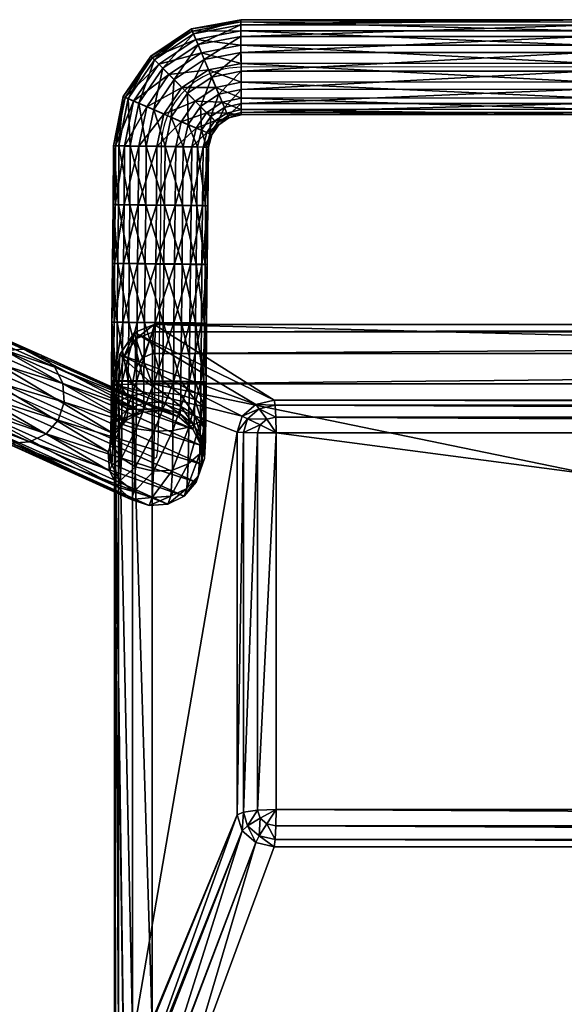
# Model space of a CAD drawing. Units: millimetres. Extents: x -518.8 to -464.5, y -10.7 to 41.4.
# Drawn here: x -513 to -506.1, y 29 to 41.4 of the extents above; entities that cross this region are included whole.
import ezdxf

# ---------------------------------------------------------------- set-up
doc = ezdxf.new("R2010")
doc.units = ezdxf.units.MM
doc.layers.get('0').update_dxf_attribs({"color": 121})

msp = doc.modelspace()

# ---------------------------------------------------------------- linework, layer by layer
at = {"color": 134}
msp.add_polyline3d([(-491.655, 40.825, 93.34), (-510.168, 40.821, 93.341), (-510.22, 40.819, 93.341), (-510.271, 40.815, 93.341), (-510.321, 40.809, 93.341), (-510.37, 40.8, 93.341), (-510.419, 40.789, 93.341), (-510.466, 40.776, 93.341), (-510.513, 40.76, 93.341), (-510.559, 40.742, 93.34), (-510.603, 40.722, 93.34), (-510.646, 40.7, 93.34), (-510.689, 40.676, 93.34), (-510.729, 40.65, 93.34), (-510.769, 40.622, 93.34), (-510.807, 40.592, 93.34), (-510.844, 40.561, 93.34), (-510.879, 40.528, 93.34), (-510.912, 40.493, 93.34), (-510.944, 40.457, 93.34), (-510.974, 40.419, 93.339), (-511.002, 40.38, 93.339), (-511.028, 40.339, 93.339), (-511.053, 40.298, 93.339), (-511.075, 40.254, 93.339), (-511.096, 40.21, 93.339), (-511.114, 40.165, 93.339), (-511.13, 40.118, 93.339), (-511.144, 40.071, 93.338), (-511.156, 40.022, 93.338), (-511.165, 39.973, 93.338), (-511.172, 39.923, 93.338), (-511.176, 39.872, 93.338), (-511.178, 39.82, 93.338), (-511.207, 36.853, 93.328), (-511.208, 36.802, 93.326), (-511.208, 36.752, 93.322), (-511.209, 36.702, 93.316), (-511.209, 36.653, 93.307), (-511.21, 36.605, 93.295), (-511.21, 36.558, 93.281), (-511.21, 36.513, 93.265), (-511.211, 36.468, 93.247), (-511.211, 36.424, 93.226), (-511.212, 36.382, 93.204), (-511.212, 36.34, 93.179), (-511.213, 36.301, 93.153), (-511.213, 36.262, 93.125), (-511.214, 36.225, 93.095), (-511.215, 36.19, 93.063), (-511.216, 36.156, 93.029), (-511.217, 36.124, 92.994), (-511.218, 36.093, 92.958), (-511.219, 36.064, 92.92), (-511.22, 36.037, 92.88), (-511.222, 36.013, 92.84), (-511.224, 35.99, 92.798), (-511.225, 35.969, 92.755), (-511.227, 35.95, 92.711), (-511.229, 35.933, 92.665), (-511.232, 35.919, 92.619), (-511.234, 35.907, 92.572), (-511.237, 35.897, 92.524), (-511.24, 35.89, 92.476), (-511.243, 35.885, 92.426), (-511.247, 35.883, 92.376), (-511.25, 35.883, 92.326), (-518.17, 38.965, 1.637)], dxfattribs=at)

# ---------------------------------------------------------------- meshes
at = {"color": 73}
mesh = msp.add_polyface(dxfattribs=at)
corners = [(-510.669, 41.003, 93.872), (-510.579, 40.789, 93.938), (-510.168, 40.87, 93.939), (-510.74, 41.172, 93.728), (-510.169, 41.1, 93.872), (-510.17, 41.281, 93.728), (-510.17, 41.394, 93.528), (-510.784, 41.278, 93.527), (-510.17, 41.421, 93.291), (-510.795, 41.304, 93.291), (-510.768, 41.242, 93.062), (-510.711, 41.106, 92.883), (-510.17, 41.355, 93.062), (-510.632, 40.918, 92.77), (-510.17, 41.21, 92.883), (-510.538, 40.696, 92.743), (-510.169, 41.008, 92.771), (-510.448, 40.481, 92.809), (-510.168, 40.771, 92.743), (-510.377, 40.312, 92.953), (-510.167, 40.541, 92.809), (-510.406, 40.378, 93.798), (-510.349, 40.242, 93.619), (-510.166, 40.286, 93.619), (-510.486, 40.566, 93.911), (-510.167, 40.431, 93.799), (-510.167, 40.633, 93.911), (-510.678, 40.327, 92.808), (-510.55, 40.197, 92.953), (-510.333, 40.206, 93.154), (-510.47, 40.115, 93.153), (-510.322, 40.18, 93.39), (-510.45, 40.095, 93.39), (-510.498, 40.143, 93.619), (-510.602, 40.247, 93.798), (-510.746, 40.392, 93.91), (-510.915, 40.563, 93.938), (-510.562, 39.98, 93.153), (-510.666, 40.026, 92.952), (-510.536, 39.968, 93.39), (-510.599, 39.995, 93.618), (-510.734, 40.052, 93.797), (-510.605, 39.813, 93.152), (-510.577, 39.812, 93.389), (-510.645, 39.812, 93.618), (-510.588, 39.072, 93.387), (-510.615, 39.073, 93.15), (-510.655, 39.072, 93.615), (-510.595, 38.331, 93.384), (-510.622, 38.332, 93.148), (-510.662, 38.331, 93.613), (-510.602, 37.589, 93.382), (-510.629, 37.59, 93.145), (-510.61, 36.847, 93.38), (-510.637, 36.849, 93.142), (-510.613, 36.441, 93.295), (-510.639, 36.538, 93.074)]
mesh.append_faces([[corners[k] for k in face] for face in [(0, 1, 2, 0), (3, 0, 4, 3), (5, 6, 7, 5), (7, 3, 5, 7), (6, 8, 9, 6), (10, 9, 8, 10), (11, 10, 12, 11), (13, 11, 14, 13), (15, 13, 16, 15), (17, 15, 18, 17), (19, 17, 20, 19), (21, 22, 23, 21), (24, 21, 25, 24), (1, 24, 26, 1), (15, 17, 27, 15), (17, 19, 28, 17), (28, 27, 17, 28), (19, 29, 30, 19), (30, 28, 19, 30), (29, 31, 32, 29), (32, 30, 29, 32), (31, 22, 33, 31), (33, 32, 31, 33), (22, 21, 34, 22), (34, 33, 22, 34), (21, 24, 35, 21), (35, 34, 21, 35), (24, 1, 36, 24), (28, 30, 37, 28), (37, 38, 28, 37), (30, 32, 39, 30), (39, 37, 30, 39), (32, 33, 40, 32), (40, 39, 32, 40), (33, 34, 41, 33), (38, 37, 42, 38), (37, 39, 43, 37), (43, 42, 37, 43), (39, 40, 44, 39), (44, 43, 39, 44), (42, 43, 45, 42), (45, 46, 42, 45), (43, 44, 47, 43), (47, 45, 43, 47), (46, 45, 48, 46), (48, 49, 46, 48), (45, 47, 50, 45), (49, 48, 51, 49), (51, 52, 49, 51), (52, 51, 53, 52), (53, 54, 52, 53), (54, 53, 55, 54), (55, 56, 54, 55)]], dxfattribs={"vtx2": -1, "vtx3": -1, "color": 73})
mesh = msp.add_polyface(dxfattribs=at)
corners = [(-505.809, 41.392, 93.528), (-505.809, 41.279, 93.728), (-501.219, 41.28, 93.728), (-505.809, 41.42, 93.291), (-501.219, 41.393, 93.527), (-505.809, 41.353, 93.062), (-501.219, 41.421, 93.291), (-505.809, 41.209, 92.883), (-501.219, 41.354, 93.062), (-505.809, 40.871, 93.939), (-505.809, 41.1, 93.872), (-510.169, 41.1, 93.872), (-510.168, 40.87, 93.939), (-510.17, 41.281, 93.728), (-510.17, 41.394, 93.528), (-510.17, 41.421, 93.291), (-510.17, 41.355, 93.062), (-510.17, 41.21, 92.883), (-505.809, 41.008, 92.77), (-510.169, 41.008, 92.771), (-505.809, 40.772, 92.743), (-510.168, 40.771, 92.743), (-505.809, 40.543, 92.809), (-510.167, 40.541, 92.809), (-505.809, 40.364, 92.953), (-510.166, 40.361, 92.953), (-505.809, 40.251, 93.154), (-510.166, 40.248, 93.154), (-505.809, 40.224, 93.39), (-510.166, 40.22, 93.39), (-505.809, 40.29, 93.619), (-510.166, 40.286, 93.619), (-505.809, 40.434, 93.798), (-510.167, 40.431, 93.799), (-505.809, 40.635, 93.911), (-510.167, 40.633, 93.911), (-510.669, 41.003, 93.872), (-510.74, 41.172, 93.728), (-510.768, 41.242, 93.062), (-510.711, 41.106, 92.883), (-510.632, 40.918, 92.77), (-510.538, 40.696, 92.743), (-510.448, 40.481, 92.809), (-510.377, 40.312, 92.953), (-510.333, 40.206, 93.154), (-510.322, 40.18, 93.39), (-510.349, 40.242, 93.619), (-510.406, 40.378, 93.798), (-510.486, 40.566, 93.911), (-510.579, 40.789, 93.938)]
mesh.append_faces([[corners[k] for k in face] for face in [(0, 1, 2, 0), (3, 0, 4, 3), (5, 3, 6, 5), (7, 5, 8, 7), (9, 10, 11, 9), (11, 12, 9, 11), (10, 1, 13, 10), (13, 11, 10, 13), (1, 0, 14, 1), (14, 13, 1, 14), (0, 3, 15, 0), (15, 14, 0, 15), (3, 5, 16, 3), (16, 15, 3, 16), (5, 7, 17, 5), (17, 16, 5, 17), (7, 18, 19, 7), (19, 17, 7, 19), (18, 20, 21, 18), (21, 19, 18, 21), (20, 22, 23, 20), (23, 21, 20, 23), (22, 24, 25, 22), (25, 23, 22, 25), (24, 26, 27, 24), (27, 25, 24, 27), (26, 28, 29, 26), (29, 27, 26, 29), (28, 30, 31, 28), (31, 29, 28, 31), (30, 32, 33, 30), (33, 31, 30, 33), (32, 34, 35, 32), (35, 33, 32, 35), (34, 9, 12, 34), (12, 35, 34, 12), (12, 11, 36, 12), (11, 13, 37, 11), (15, 16, 38, 15), (16, 17, 39, 16), (17, 19, 40, 17), (19, 21, 41, 19), (21, 23, 42, 21), (23, 25, 43, 23), (25, 27, 44, 25), (44, 43, 25, 44), (27, 29, 45, 27), (45, 44, 27, 45), (29, 31, 46, 29), (46, 45, 29, 46), (31, 33, 47, 31), (33, 35, 48, 33), (35, 12, 49, 35)]], dxfattribs={"vtx2": -1, "vtx3": -1, "color": 73})
mesh = msp.add_polyface(dxfattribs=at)
corners = [(-510.795, 41.304, 93.291), (-510.784, 41.278, 93.527), (-510.17, 41.394, 93.528), (-510.579, 40.789, 93.938), (-510.669, 41.003, 93.872), (-511.079, 40.729, 93.871), (-510.915, 40.563, 93.938), (-510.74, 41.172, 93.728), (-511.207, 40.859, 93.727), (-511.288, 40.94, 93.526), (-511.307, 40.961, 93.29), (-510.768, 41.242, 93.062), (-511.259, 40.913, 93.061), (-510.711, 41.106, 92.883), (-511.155, 40.809, 92.882), (-510.632, 40.918, 92.77), (-511.011, 40.664, 92.769), (-510.538, 40.696, 92.743), (-510.842, 40.493, 92.742), (-510.678, 40.327, 92.808), (-510.746, 40.392, 93.91), (-510.486, 40.566, 93.911), (-511.358, 40.322, 93.87), (-511.144, 40.229, 93.937), (-511.525, 40.394, 93.726), (-511.63, 40.44, 93.525), (-511.655, 40.452, 93.288), (-511.592, 40.426, 93.059), (-511.457, 40.368, 92.88), (-511.269, 40.287, 92.768), (-511.048, 40.191, 92.741), (-510.834, 40.099, 92.808), (-510.55, 40.197, 92.953), (-510.666, 40.026, 92.952), (-510.734, 40.052, 93.797), (-510.599, 39.995, 93.618), (-510.498, 40.143, 93.619), (-510.602, 40.247, 93.798), (-510.923, 40.133, 93.909), (-511.459, 39.822, 93.868), (-511.23, 39.819, 93.935), (-511.364, 39.825, 92.767), (-511.566, 39.827, 92.879), (-511.126, 39.822, 92.74), (-510.897, 39.818, 92.807), (-510.717, 39.815, 92.951), (-510.79, 39.814, 93.797), (-510.992, 39.816, 93.908)]
mesh.append_faces([[corners[k] for k in face] for face in [(0, 1, 2, 0), (3, 4, 5, 3), (5, 6, 3, 5), (4, 7, 8, 4), (8, 5, 4, 8), (7, 1, 9, 7), (9, 8, 7, 9), (1, 0, 10, 1), (10, 9, 1, 10), (0, 11, 12, 0), (12, 10, 0, 12), (11, 13, 14, 11), (14, 12, 11, 14), (13, 15, 16, 13), (16, 14, 13, 16), (15, 17, 18, 15), (18, 16, 15, 18), (19, 18, 17, 19), (6, 20, 21, 6), (6, 5, 22, 6), (22, 23, 6, 22), (5, 8, 24, 5), (24, 22, 5, 24), (8, 9, 25, 8), (9, 10, 26, 9), (10, 12, 27, 10), (12, 14, 28, 12), (28, 27, 12, 28), (14, 16, 29, 14), (29, 28, 14, 29), (16, 18, 30, 16), (30, 29, 16, 30), (18, 19, 31, 18), (31, 30, 18, 31), (19, 32, 33, 19), (33, 31, 19, 33), (34, 35, 36, 34), (37, 20, 38, 37), (38, 34, 37, 38), (20, 6, 23, 20), (23, 38, 20, 23), (23, 22, 39, 23), (39, 40, 23, 39), (28, 29, 41, 28), (41, 42, 28, 41), (29, 30, 43, 29), (43, 41, 29, 43), (30, 31, 44, 30), (44, 43, 30, 44), (31, 33, 45, 31), (35, 34, 46, 35), (34, 38, 47, 34), (38, 23, 40, 38)]], dxfattribs={"vtx2": -1, "vtx3": -1, "color": 73})
mesh = msp.add_polyface(dxfattribs=at)
corners = [(-511.63, 40.44, 93.525), (-511.525, 40.394, 93.726), (-511.207, 40.859, 93.727), (-511.655, 40.452, 93.288), (-511.288, 40.94, 93.526), (-511.592, 40.426, 93.059), (-511.307, 40.961, 93.29), (-511.358, 40.322, 93.87), (-511.639, 39.825, 93.724), (-511.459, 39.822, 93.868), (-511.752, 39.828, 93.523), (-511.779, 39.829, 93.286), (-511.711, 39.828, 93.058), (-511.457, 40.368, 92.88), (-511.566, 39.827, 92.879), (-511.644, 39.082, 93.721), (-511.465, 39.08, 93.866), (-511.756, 39.084, 93.52), (-511.783, 39.085, 93.284), (-511.716, 39.085, 93.055), (-511.572, 39.084, 92.876), (-511.364, 39.825, 92.767), (-511.371, 39.082, 92.764), (-511.652, 38.34, 93.719), (-511.473, 38.338, 93.863), (-511.764, 38.342, 93.518), (-511.791, 38.343, 93.281), (-511.723, 38.343, 93.053), (-511.579, 38.342, 92.874), (-511.378, 38.34, 92.762), (-511.659, 37.598, 93.717), (-511.771, 37.6, 93.515), (-511.798, 37.601, 93.279), (-511.731, 37.601, 93.05), (-511.586, 37.6, 92.871), (-511.385, 37.598, 92.76), (-515.199, 37.717, 47.179), (-515.047, 37.89, 47.173), (-516.75, 38.643, 24.952), (-514.841, 37.993, 47.161), (-516.545, 38.745, 24.94), (-514.604, 38.009, 47.143), (-516.308, 38.762, 24.922), (-514.38, 37.932, 47.124), (-516.083, 38.685, 24.902), (-514.208, 37.78, 47.105), (-515.912, 38.533, 24.884), (-515.81, 38.327, 24.869), (-515.794, 38.09, 24.86), (-514.106, 37.574, 47.091)]
mesh.append_faces([[corners[k] for k in face] for face in [(0, 1, 2, 0), (3, 0, 4, 3), (5, 3, 6, 5), (7, 1, 8, 7), (8, 9, 7, 8), (1, 0, 10, 1), (10, 8, 1, 10), (0, 3, 11, 0), (11, 10, 0, 11), (3, 5, 12, 3), (12, 11, 3, 12), (5, 13, 14, 5), (14, 12, 5, 14), (9, 8, 15, 9), (15, 16, 9, 15), (8, 10, 17, 8), (17, 15, 8, 17), (10, 11, 18, 10), (18, 17, 10, 18), (11, 12, 19, 11), (19, 18, 11, 19), (12, 14, 20, 12), (20, 19, 12, 20), (14, 21, 22, 14), (22, 20, 14, 22), (16, 15, 23, 16), (23, 24, 16, 23), (15, 17, 25, 15), (25, 23, 15, 25), (17, 18, 26, 17), (26, 25, 17, 26), (18, 19, 27, 18), (27, 26, 18, 27), (19, 20, 28, 19), (28, 27, 19, 28), (20, 22, 29, 20), (29, 28, 20, 29), (24, 23, 30, 24), (23, 25, 31, 23), (25, 26, 32, 25), (26, 27, 33, 26), (27, 28, 34, 27), (28, 29, 35, 28), (36, 37, 38, 36), (37, 39, 40, 37), (39, 41, 42, 39), (42, 40, 39, 42), (41, 43, 44, 41), (44, 42, 41, 44), (43, 45, 46, 43), (46, 44, 43, 46), (47, 46, 45, 47), (48, 47, 49, 48)]], dxfattribs={"vtx2": -1, "vtx3": -1, "color": 73})
mesh = msp.add_polyface(dxfattribs=at)
corners = [(-510.717, 39.815, 92.951), (-510.897, 39.818, 92.807), (-510.834, 40.099, 92.808), (-510.605, 39.813, 93.152), (-510.666, 40.026, 92.952), (-510.79, 39.814, 93.797), (-510.645, 39.812, 93.618), (-510.599, 39.995, 93.618), (-510.992, 39.816, 93.908), (-510.734, 40.052, 93.797), (-511.23, 39.819, 93.935), (-510.923, 40.133, 93.909), (-511.459, 39.822, 93.868), (-511.465, 39.08, 93.866), (-511.237, 39.077, 93.933), (-511.364, 39.825, 92.767), (-511.126, 39.822, 92.74), (-511.134, 39.08, 92.737), (-511.371, 39.082, 92.764), (-510.905, 39.077, 92.804), (-510.726, 39.075, 92.949), (-510.615, 39.073, 93.15), (-510.799, 39.073, 93.794), (-510.655, 39.072, 93.615), (-511, 39.075, 93.906), (-511.473, 38.338, 93.863), (-511.244, 38.335, 93.931), (-511.141, 38.338, 92.735), (-511.378, 38.34, 92.762), (-510.913, 38.336, 92.802), (-510.734, 38.333, 92.947), (-510.622, 38.332, 93.148), (-510.662, 38.331, 93.613), (-510.595, 38.331, 93.384), (-510.588, 39.072, 93.387), (-510.807, 38.331, 93.792), (-511.008, 38.333, 93.904), (-511.48, 37.596, 93.861), (-511.252, 37.593, 93.928), (-511.149, 37.596, 92.733), (-511.385, 37.598, 92.76), (-510.92, 37.594, 92.8), (-510.741, 37.592, 92.944), (-510.629, 37.59, 93.145), (-510.669, 37.589, 93.61), (-510.814, 37.589, 93.789), (-511.015, 37.591, 93.901)]
mesh.append_faces([[corners[k] for k in face] for face in [(0, 1, 2, 0), (3, 0, 4, 3), (5, 6, 7, 5), (8, 5, 9, 8), (10, 8, 11, 10), (10, 12, 13, 10), (13, 14, 10, 13), (15, 16, 17, 15), (17, 18, 15, 17), (16, 1, 19, 16), (19, 17, 16, 19), (1, 0, 20, 1), (20, 19, 1, 20), (0, 3, 21, 0), (21, 20, 0, 21), (6, 5, 22, 6), (22, 23, 6, 22), (5, 8, 24, 5), (24, 22, 5, 24), (8, 10, 14, 8), (14, 24, 8, 14), (14, 13, 25, 14), (25, 26, 14, 25), (18, 17, 27, 18), (27, 28, 18, 27), (17, 19, 29, 17), (29, 27, 17, 29), (19, 20, 30, 19), (30, 29, 19, 30), (20, 21, 31, 20), (31, 30, 20, 31), (32, 33, 34, 32), (23, 22, 35, 23), (35, 32, 23, 35), (22, 24, 36, 22), (36, 35, 22, 36), (24, 14, 26, 24), (26, 36, 24, 26), (26, 25, 37, 26), (37, 38, 26, 37), (28, 27, 39, 28), (39, 40, 28, 39), (27, 29, 41, 27), (41, 39, 27, 41), (29, 30, 42, 29), (42, 41, 29, 42), (30, 31, 43, 30), (43, 42, 30, 43), (33, 32, 44, 33), (32, 35, 45, 32), (35, 36, 46, 35), (36, 26, 38, 36), (38, 46, 36, 38)]], dxfattribs={"vtx2": -1, "vtx3": -1, "color": 73})
mesh = msp.add_polyface(dxfattribs=at)
corners = [(-513.586, 36.744, 69.324), (-513.57, 36.507, 69.315), (-511.827, 35.723, 92.364), (-513.509, 36.969, 69.326), (-511.844, 35.961, 92.372), (-513.357, 37.142, 69.32), (-511.766, 36.188, 92.374), (-514.987, 36.897, 47.135), (-514.762, 36.82, 47.115), (-513.072, 36.072, 69.263), (-513.296, 36.149, 69.282), (-513.468, 36.301, 69.3), (-515.158, 37.049, 47.153), (-515.26, 37.255, 47.168), (-515.276, 37.492, 47.177), (-515.199, 37.717, 47.179), (-515.047, 37.89, 47.173), (-513.151, 37.245, 69.308), (-514.841, 37.993, 47.161), (-512.914, 37.261, 69.291), (-514.604, 38.009, 47.143), (-512.69, 37.184, 69.271), (-514.38, 37.932, 47.124), (-512.518, 37.032, 69.253), (-514.208, 37.78, 47.105), (-512.416, 36.826, 69.238), (-514.106, 37.574, 47.091), (-514.09, 37.337, 47.081), (-514.167, 37.112, 47.08), (-512.4, 36.589, 69.229), (-512.477, 36.364, 69.227), (-512.63, 36.191, 69.233), (-514.32, 36.939, 47.085), (-514.525, 36.837, 47.098), (-512.835, 36.089, 69.245), (-516.69, 37.65, 24.913), (-516.466, 37.573, 24.893), (-516.862, 37.802, 24.932), (-516.964, 38.008, 24.946), (-516.98, 38.245, 24.956), (-516.902, 38.47, 24.957), (-515.81, 38.327, 24.869), (-515.794, 38.09, 24.86), (-515.871, 37.865, 24.858), (-516.023, 37.692, 24.864), (-516.229, 37.589, 24.876), (-518.473, 38.445, 1.644), (-518.644, 38.598, 1.661), (-518.011, 38.384, 1.607), (-518.248, 38.368, 1.624)]
mesh.append_faces([[corners[k] for k in face] for face in [(0, 1, 2, 0), (3, 0, 4, 3), (5, 3, 6, 5), (7, 8, 9, 7), (10, 11, 12, 10), (12, 7, 10, 12), (11, 1, 13, 11), (13, 12, 11, 13), (1, 0, 14, 1), (14, 13, 1, 14), (0, 3, 15, 0), (15, 14, 0, 15), (3, 5, 16, 3), (16, 15, 3, 16), (5, 17, 18, 5), (18, 16, 5, 18), (17, 19, 20, 17), (20, 18, 17, 20), (19, 21, 22, 19), (22, 20, 19, 22), (21, 23, 24, 21), (24, 22, 21, 24), (23, 25, 26, 23), (26, 24, 23, 26), (27, 26, 25, 27), (28, 27, 29, 28), (30, 31, 32, 30), (32, 28, 30, 32), (33, 32, 31, 33), (8, 33, 34, 8), (8, 7, 35, 8), (35, 36, 8, 35), (7, 12, 37, 7), (37, 35, 7, 37), (12, 13, 38, 12), (38, 37, 12, 38), (13, 14, 39, 13), (39, 38, 13, 39), (14, 15, 40, 14), (24, 26, 41, 24), (26, 27, 42, 26), (27, 28, 43, 27), (43, 42, 27, 43), (28, 32, 44, 28), (44, 43, 28, 44), (32, 33, 45, 32), (45, 44, 32, 45), (33, 8, 36, 33), (36, 45, 33, 36), (36, 35, 46, 36), (35, 37, 47, 35), (44, 45, 48, 44), (45, 36, 49, 45)]], dxfattribs={"vtx2": -1, "vtx3": -1, "color": 73})
mesh = msp.add_polyface(dxfattribs=at)
corners = [(-511.659, 37.598, 93.717), (-511.48, 37.596, 93.861), (-511.473, 38.338, 93.863), (-511.771, 37.6, 93.515), (-511.652, 38.34, 93.719), (-511.798, 37.601, 93.279), (-511.764, 38.342, 93.518), (-511.731, 37.601, 93.05), (-511.791, 38.343, 93.281), (-511.586, 37.6, 92.871), (-511.723, 38.343, 93.053), (-511.385, 37.598, 92.76), (-511.579, 38.342, 92.874), (-511.667, 36.855, 93.716), (-511.488, 36.852, 93.861), (-511.778, 36.857, 93.514), (-511.805, 36.859, 93.276), (-511.738, 36.86, 93.047), (-511.594, 36.86, 92.867), (-511.393, 36.859, 92.754), (-511.671, 36.314, 93.607), (-511.493, 36.253, 93.743), (-511.782, 36.397, 93.42), (-511.808, 36.494, 93.198), (-511.74, 36.587, 92.985), (-511.595, 36.659, 92.818), (-511.394, 36.703, 92.713), (-511.813, 36.206, 92.997), (-511.744, 36.372, 92.835), (-511.598, 36.5, 92.707), (-511.396, 36.578, 92.626), (-511.604, 36.4, 92.55), (-511.401, 36.498, 92.501), (-511.409, 36.464, 92.355), (-511.614, 36.361, 92.368), (-511.766, 36.188, 92.374), (-513.357, 37.142, 69.32), (-513.151, 37.245, 69.308), (-511.172, 36.481, 92.338), (-512.914, 37.261, 69.291), (-510.947, 36.403, 92.319), (-512.69, 37.184, 69.271), (-512.518, 37.032, 69.253), (-512.416, 36.826, 69.238), (-510.776, 36.25, 92.302), (-512.4, 36.589, 69.229), (-510.673, 36.044, 92.288), (-514.09, 37.337, 47.081), (-512.477, 36.364, 69.227), (-514.167, 37.112, 47.08)]
mesh.append_faces([[corners[k] for k in face] for face in [(0, 1, 2, 0), (3, 0, 4, 3), (5, 3, 6, 5), (7, 5, 8, 7), (9, 7, 10, 9), (11, 9, 12, 11), (1, 0, 13, 1), (13, 14, 1, 13), (0, 3, 15, 0), (15, 13, 0, 15), (3, 5, 16, 3), (16, 15, 3, 16), (5, 7, 17, 5), (17, 16, 5, 17), (7, 9, 18, 7), (18, 17, 7, 18), (9, 11, 19, 9), (19, 18, 9, 19), (14, 13, 20, 14), (20, 21, 14, 20), (13, 15, 22, 13), (22, 20, 13, 22), (15, 16, 23, 15), (23, 22, 15, 23), (16, 17, 24, 16), (24, 23, 16, 24), (17, 18, 25, 17), (25, 24, 17, 25), (18, 19, 26, 18), (26, 25, 18, 26), (22, 23, 27, 22), (23, 24, 28, 23), (24, 25, 29, 24), (29, 28, 24, 29), (25, 26, 30, 25), (30, 29, 25, 30), (28, 29, 31, 28), (29, 30, 32, 29), (32, 31, 29, 32), (31, 32, 33, 31), (33, 34, 31, 33), (35, 34, 36, 35), (34, 33, 37, 34), (37, 36, 34, 37), (33, 38, 39, 33), (39, 37, 33, 39), (38, 40, 41, 38), (41, 39, 38, 41), (42, 41, 40, 42), (43, 42, 44, 43), (45, 43, 46, 45), (43, 45, 47, 43), (45, 48, 49, 45)]], dxfattribs={"vtx2": -1, "vtx3": -1, "color": 73})
mesh = msp.add_polyface(dxfattribs=at)
corners = [(-510.669, 37.589, 93.61), (-510.602, 37.589, 93.382), (-510.595, 38.331, 93.384), (-510.814, 37.589, 93.789), (-510.662, 38.331, 93.613), (-511.015, 37.591, 93.901), (-510.807, 38.331, 93.792), (-511.252, 37.593, 93.928), (-511.48, 37.596, 93.861), (-511.488, 36.852, 93.861), (-511.259, 36.849, 93.929), (-511.385, 37.598, 92.76), (-511.149, 37.596, 92.733), (-511.156, 36.857, 92.727), (-511.393, 36.859, 92.754), (-510.92, 37.594, 92.8), (-510.927, 36.854, 92.794), (-510.741, 37.592, 92.944), (-510.749, 36.851, 92.94), (-510.629, 37.59, 93.145), (-510.637, 36.849, 93.142), (-510.677, 36.846, 93.609), (-510.61, 36.847, 93.38), (-510.821, 36.846, 93.789), (-511.022, 36.847, 93.902), (-511.493, 36.253, 93.743), (-511.157, 36.712, 92.688), (-511.394, 36.703, 92.713), (-510.929, 36.683, 92.751), (-510.75, 36.622, 92.886), (-510.639, 36.538, 93.074), (-510.681, 36.348, 93.509), (-510.613, 36.441, 93.295), (-510.826, 36.276, 93.676), (-511.028, 36.232, 93.78), (-511.264, 36.223, 93.805), (-511.159, 36.593, 92.606), (-511.396, 36.578, 92.626), (-510.931, 36.539, 92.652), (-510.754, 36.429, 92.753), (-510.643, 36.279, 92.894), (-511.164, 36.515, 92.484), (-511.401, 36.498, 92.501), (-510.937, 36.442, 92.502), (-510.761, 36.299, 92.551), (-511.172, 36.481, 92.338), (-511.409, 36.464, 92.355), (-510.947, 36.403, 92.319), (-510.776, 36.25, 92.302), (-512.518, 37.032, 69.253)]
mesh.append_faces([[corners[k] for k in face] for face in [(0, 1, 2, 0), (3, 0, 4, 3), (5, 3, 6, 5), (7, 8, 9, 7), (9, 10, 7, 9), (11, 12, 13, 11), (13, 14, 11, 13), (12, 15, 16, 12), (16, 13, 12, 16), (15, 17, 18, 15), (18, 16, 15, 18), (17, 19, 20, 17), (20, 18, 17, 20), (1, 0, 21, 1), (21, 22, 1, 21), (0, 3, 23, 0), (23, 21, 0, 23), (3, 5, 24, 3), (24, 23, 3, 24), (5, 7, 10, 5), (10, 24, 5, 10), (10, 9, 25, 10), (14, 13, 26, 14), (26, 27, 14, 26), (13, 16, 28, 13), (28, 26, 13, 28), (16, 18, 29, 16), (29, 28, 16, 29), (18, 20, 30, 18), (30, 29, 18, 30), (22, 21, 31, 22), (31, 32, 22, 31), (21, 23, 33, 21), (33, 31, 21, 33), (23, 24, 34, 23), (24, 10, 35, 24), (27, 26, 36, 27), (36, 37, 27, 36), (26, 28, 38, 26), (38, 36, 26, 38), (28, 29, 39, 28), (39, 38, 28, 39), (29, 30, 40, 29), (37, 36, 41, 37), (41, 42, 37, 41), (36, 38, 43, 36), (43, 41, 36, 43), (38, 39, 44, 38), (42, 41, 45, 42), (45, 46, 42, 45), (41, 43, 47, 41), (47, 45, 41, 47), (47, 48, 49, 47)]], dxfattribs={"vtx2": -1, "vtx3": -1, "color": 73})
mesh = msp.add_polyface(dxfattribs=at)
corners = [(-511.493, 36.253, 93.743), (-511.671, 36.314, 93.607), (-511.678, 35.882, 93.306), (-511.5, 35.773, 93.407), (-511.782, 36.397, 93.42), (-511.788, 36.032, 93.164), (-511.813, 36.206, 92.997), (-511.744, 36.372, 92.835), (-511.808, 36.494, 93.198), (-511.694, 35.601, 92.87), (-511.518, 35.457, 92.919), (-511.801, 35.796, 92.798), (-511.823, 36.021, 92.71), (-511.752, 36.235, 92.621), (-511.604, 36.4, 92.55), (-511.725, 35.516, 92.35), (-511.554, 35.363, 92.332), (-511.827, 35.723, 92.364), (-511.844, 35.961, 92.372), (-511.766, 36.188, 92.374), (-511.614, 36.361, 92.368), (-511.329, 35.285, 92.313), (-513.296, 36.149, 69.282), (-513.072, 36.072, 69.263), (-513.468, 36.301, 69.3), (-513.57, 36.507, 69.315), (-513.586, 36.744, 69.324), (-513.509, 36.969, 69.326), (-512.477, 36.364, 69.227), (-512.4, 36.589, 69.229), (-510.657, 35.805, 92.279), (-512.63, 36.191, 69.233), (-510.734, 35.578, 92.278), (-512.835, 36.089, 69.245), (-510.887, 35.405, 92.284), (-511.092, 35.302, 92.296), (-514.987, 36.897, 47.135), (-514.525, 36.837, 47.098), (-514.762, 36.82, 47.115), (-518.26, 38.004, 1.238), (-518.488, 37.998, 1.167), (-518.139, 26.542, 1.165), (-518.728, 37.995, 0.349), (-518.582, 38, 0.171), (-518.232, 26.539, 0.174), (-518.379, 38.005, 0.061), (-518.03, 26.546, 0.065), (-518.142, 38.012, 0.038), (-517.793, 26.554, 0.041), (-517.915, 38.017, 0.108), (-517.566, 26.561, 0.111), (-517.738, 38.021, 0.256), (-517.389, 26.567, 0.257), (-517.628, 38.023, 0.459), (-517.28, 26.571, 0.46), (-517.604, 38.023, 0.697), (-517.256, 26.572, 0.697), (-517.674, 38.02, 0.926), (-517.326, 26.569, 0.925), (-517.821, 38.016, 1.104), (-517.472, 26.564, 1.102), (-518.023, 38.01, 1.214), (-517.675, 26.557, 1.211), (-517.912, 26.55, 1.235)]
mesh.append_faces([[corners[k] for k in face] for face in [(0, 1, 2, 0), (2, 3, 0, 2), (1, 4, 5, 1), (5, 2, 1, 5), (6, 5, 4, 6), (7, 6, 8, 7), (3, 2, 9, 3), (9, 10, 3, 9), (2, 5, 11, 2), (11, 9, 2, 11), (5, 6, 12, 5), (12, 11, 5, 12), (6, 7, 13, 6), (13, 12, 6, 13), (14, 13, 7, 14), (10, 9, 15, 10), (15, 16, 10, 15), (9, 11, 17, 9), (17, 15, 9, 17), (11, 12, 18, 11), (18, 17, 11, 18), (12, 13, 19, 12), (19, 18, 12, 19), (13, 14, 20, 13), (20, 19, 13, 20), (21, 16, 22, 21), (22, 23, 21, 22), (16, 15, 24, 16), (24, 22, 16, 24), (15, 17, 25, 15), (25, 24, 15, 25), (17, 18, 26, 17), (18, 19, 27, 18), (28, 29, 30, 28), (31, 28, 32, 31), (33, 31, 34, 33), (35, 21, 23, 35), (23, 33, 35, 23), (23, 22, 36, 23), (31, 33, 37, 31), (33, 23, 38, 33), (39, 40, 41, 39), (42, 43, 44, 42), (43, 45, 46, 43), (45, 47, 48, 45), (47, 49, 50, 47), (49, 51, 52, 49), (51, 53, 54, 51), (53, 55, 56, 53), (55, 57, 58, 55), (57, 59, 60, 57), (59, 61, 62, 59), (61, 39, 63, 61)]], dxfattribs={"vtx2": -1, "vtx3": -1, "color": 73})
at = {"color": 114}
mesh = msp.add_polyface(dxfattribs=at)
corners = [(-511.539, 28.703, 73.215), (-511.539, 27.575, 73.215), (-511.713, 27.6, 73.398), (-511.713, 28.646, 73.398), (-511.291, 28.724, 73.148), (-511.291, 27.566, 73.148), (-511.648, 27.91, 75.706), (-511.766, 28.567, 73.647), (-511.766, 27.635, 73.648), (-511.752, 27.626, 73.583), (-511.753, 28.586, 73.589), (-511.514, 37.471, 73.648), (-509.983, 36.561, 100.648), (-509.751, 36.615, 100.648), (-511.263, 37.573, 73.648), (-511.699, 37.191, 73.648), (-510.152, 36.414, 100.648), (-511.766, 36.809, 73.648), (-510.215, 36.212, 100.648), (-511.643, 27.93, 75.781), (-510.215, 31.376, 100.648), (-511.27, 27.642, 77.953), (-511.268, 27.627, 78.002), (-509.983, 31.027, 100.648), (-510.152, 31.175, 100.648), (-511.501, 27.749, 77.047), (-511.49, 27.741, 77.1), (-511.267, 27.622, 78.013), (-511.495, 37.39, 73.398), (-511.277, 37.479, 73.398), (-511.654, 37.147, 73.398), (-511.713, 36.814, 73.398), (-511.413, 37.152, 73.215), (-511.287, 37.203, 73.215), (-511.505, 37.011, 73.215), (-511.539, 36.818, 73.215), (-511.291, 36.82, 73.148), (-511.641, 27.902, 75.787), (-511.642, 27.913, 75.756), (-511.508, 27.77, 76.974)]
mesh.append_faces([[corners[k] for k in face] for face in [(21, 24, 26, 21)]], dxfattribs={"vtx0": -1, "vtx1": -1, "vtx3": -1, "color": 114})
mesh.append_faces([[corners[k] for k in face] for face in [(9, 7, 10, 9), (17, 6, 19, 17), (21, 22, 23, 21), (21, 23, 24, 21), (17, 3, 10, 17), (20, 37, 38, 20), (20, 38, 39, 20)]], dxfattribs={"vtx0": -1, "vtx2": -1, "vtx3": -1, "color": 114})
mesh.append_faces([[corners[k] for k in face] for face in [(18, 19, 20, 18)]], dxfattribs={"vtx0": -1, "vtx3": -1, "color": 114})
mesh.append_faces([[corners[k] for k in face] for face in [(18, 17, 19, 18), (20, 19, 37, 20)]], dxfattribs={"vtx1": -1, "vtx2": -1, "vtx3": -1, "color": 114})
mesh.append_faces([[corners[k] for k in face] for face in [(3, 2, 10, 3), (7, 17, 10, 7)]], dxfattribs={"vtx1": -1, "vtx3": -1, "color": 114})
mesh.append_faces([[corners[k] for k in face] for face in [(0, 1, 2, 0), (2, 3, 0, 2), (4, 5, 1, 4), (1, 0, 4, 1), (6, 7, 8, 6), (11, 12, 13, 11), (13, 14, 11, 13), (15, 16, 12, 15), (12, 11, 15, 12), (17, 18, 16, 17), (16, 15, 17, 16), (17, 7, 6, 17), (24, 25, 26, 24), (23, 22, 27, 23), (28, 11, 14, 28), (14, 29, 28, 14), (30, 15, 11, 30), (11, 28, 30, 11), (31, 17, 15, 31), (15, 30, 31, 15), (32, 28, 29, 32), (29, 33, 32, 29), (34, 30, 28, 34), (28, 32, 34, 28), (35, 31, 30, 35), (30, 34, 35, 30), (31, 35, 0, 31), (0, 3, 31, 0), (17, 31, 3, 17), (19, 6, 37, 19), (39, 25, 24, 39), (4, 0, 35, 4), (35, 36, 4, 35)]], dxfattribs={"vtx2": -1, "vtx3": -1, "color": 114})
mesh.append_faces([[corners[k] for k in face] for face in [(33, 36, 32, 33), (32, 36, 34, 32), (34, 36, 35, 34)]], dxfattribs={"vtx3": -1, "color": 114})
mesh = msp.add_polyface(dxfattribs=at)
corners = [(-509.723, 36.201, 101.148), (-509.723, 31.445, 101.148), (-473.656, 31.445, 101.148), (-509.727, 36.401, 101.081), (-509.843, 36.374, 101.081), (-509.927, 36.302, 101.081), (-509.958, 36.202, 101.081), (-509.958, 31.436, 101.081), (-509.927, 31.337, 101.081), (-509.843, 31.264, 101.081), (-509.727, 31.237, 101.081), (-473.656, 36.201, 101.148), (-509.938, 36.506, 100.898), (-509.737, 36.553, 100.898), (-510.085, 36.38, 100.898), (-510.138, 36.207, 100.898), (-510.138, 31.411, 100.898), (-510.085, 31.238, 100.898), (-509.938, 31.111, 100.898), (-509.737, 31.065, 100.898), (-473.641, 31.065, 100.898), (-473.652, 36.401, 101.081), (-509.983, 36.561, 100.648), (-509.751, 36.615, 100.648), (-510.152, 36.414, 100.648), (-510.215, 36.212, 100.648), (-510.215, 31.376, 100.648), (-510.152, 31.175, 100.648), (-509.983, 31.027, 100.648), (-509.751, 30.973, 100.648), (-473.626, 30.973, 100.648), (-473.641, 36.553, 100.898), (-511.267, 27.622, 78.013), (-511.001, 27.586, 78.333), (-511.263, 37.573, 73.648), (-473.626, 36.615, 100.648), (-511.277, 37.479, 73.398), (-472.036, 37.573, 73.648), (-511.287, 37.203, 73.215), (-472.022, 37.479, 73.398), (-511.291, 36.82, 73.148), (-472.011, 37.203, 73.215), (-511.508, 27.77, 76.974)]
mesh.append_faces([[corners[k] for k in face] for face in [(26, 42, 27, 26)]], dxfattribs={"vtx0": -1, "vtx1": -1, "vtx3": -1, "color": 114})
mesh.append_faces([[corners[k] for k in face] for face in [(28, 32, 33, 28)]], dxfattribs={"vtx0": -1, "vtx2": -1, "vtx3": -1, "color": 114})
mesh.append_faces([[corners[k] for k in face] for face in [(28, 33, 29, 28)]], dxfattribs={"vtx0": -1, "vtx3": -1, "color": 114})
mesh.append_faces([[corners[k] for k in face] for face in [(29, 33, 30, 29)]], dxfattribs={"vtx1": -1, "vtx3": -1, "color": 114})
mesh.append_faces([[corners[k] for k in face] for face in [(0, 1, 2, 0), (7, 1, 0, 7), (0, 6, 7, 0), (3, 0, 11, 3), (12, 4, 3, 12), (3, 13, 12, 3), (14, 5, 4, 14), (4, 12, 14, 4), (15, 6, 5, 15), (5, 14, 15, 5), (16, 7, 6, 16), (6, 15, 16, 6), (17, 8, 7, 17), (7, 16, 17, 7), (18, 9, 8, 18), (8, 17, 18, 8), (19, 10, 9, 19), (9, 18, 19, 9), (10, 19, 20, 10), (13, 3, 21, 13), (22, 12, 13, 22), (13, 23, 22, 13), (24, 14, 12, 24), (12, 22, 24, 12), (25, 15, 14, 25), (14, 24, 25, 14), (26, 16, 15, 26), (15, 25, 26, 15), (27, 17, 16, 27), (16, 26, 27, 16), (28, 18, 17, 28), (17, 27, 28, 17), (29, 19, 18, 29), (18, 28, 29, 18), (19, 29, 30, 19), (23, 13, 31, 23), (34, 23, 35, 34), (36, 34, 37, 36), (38, 36, 39, 38), (40, 38, 41, 40)]], dxfattribs={"vtx2": -1, "vtx3": -1, "color": 114})
mesh.append_faces([[corners[k] for k in face] for face in [(0, 3, 4, 0), (0, 4, 5, 0), (0, 5, 6, 0), (1, 7, 8, 1), (1, 8, 9, 1), (1, 9, 10, 1)]], dxfattribs={"vtx3": -1, "color": 114})
mesh = msp.add_polyface(dxfattribs=at)
corners = [(-511.291, 28.724, 73.148), (-472.007, 28.724, 73.148), (-472.007, 27.566, 73.148), (-473.656, 31.445, 101.148), (-473.656, 36.201, 101.148), (-509.723, 36.201, 101.148), (-473.652, 31.237, 101.081), (-509.723, 31.445, 101.148), (-509.727, 31.237, 101.081), (-473.536, 31.264, 101.081), (-473.451, 31.337, 101.081), (-473.421, 31.436, 101.081), (-473.421, 36.202, 101.081), (-473.451, 36.302, 101.081), (-473.536, 36.374, 101.081), (-473.652, 36.401, 101.081), (-509.727, 36.401, 101.081), (-473.641, 31.065, 100.898), (-473.441, 31.111, 100.898), (-473.294, 31.238, 100.898), (-473.24, 31.411, 100.898), (-473.24, 36.207, 100.898), (-473.294, 36.38, 100.898), (-473.441, 36.506, 100.898), (-473.641, 36.553, 100.898), (-509.737, 36.553, 100.898), (-473.626, 30.973, 100.648), (-509.737, 31.065, 100.898), (-473.395, 31.027, 100.648), (-473.225, 31.175, 100.648), (-473.163, 31.376, 100.648), (-473.225, 36.414, 100.648), (-473.163, 36.212, 100.648), (-473.395, 36.561, 100.648), (-473.626, 36.615, 100.648), (-509.751, 36.615, 100.648), (-511.001, 27.586, 78.333), (-472.318, 27.586, 78.335), (-472.036, 37.573, 73.648), (-511.263, 37.573, 73.648), (-472.022, 37.479, 73.398), (-511.277, 37.479, 73.398), (-472.011, 37.203, 73.215), (-511.287, 37.203, 73.215), (-472.007, 36.82, 73.148), (-511.291, 36.82, 73.148)]
mesh.append_faces([[corners[k] for k in face] for face in [(36, 37, 26, 36)]], dxfattribs={"vtx1": -1, "vtx2": -1, "vtx3": -1, "color": 114})
mesh.append_faces([[corners[k] for k in face] for face in [(0, 1, 2, 0), (3, 4, 5, 3), (6, 3, 7, 6), (7, 8, 6, 7), (12, 4, 3, 12), (3, 11, 12, 3), (4, 15, 16, 4), (17, 6, 8, 17), (18, 9, 6, 18), (6, 17, 18, 6), (19, 10, 9, 19), (9, 18, 19, 9), (20, 11, 10, 20), (10, 19, 20, 10), (21, 12, 11, 21), (11, 20, 21, 11), (22, 13, 12, 22), (12, 21, 22, 12), (23, 14, 13, 23), (13, 22, 23, 13), (24, 15, 14, 24), (14, 23, 24, 14), (15, 24, 25, 15), (26, 17, 27, 26), (28, 18, 17, 28), (17, 26, 28, 17), (29, 19, 18, 29), (18, 28, 29, 18), (30, 20, 19, 30), (19, 29, 30, 19), (31, 22, 21, 31), (21, 32, 31, 21), (33, 23, 22, 33), (22, 31, 33, 22), (34, 24, 23, 34), (23, 33, 34, 23), (24, 34, 35, 24), (34, 38, 39, 34), (38, 40, 41, 38), (40, 42, 43, 40), (42, 44, 45, 42), (1, 0, 45, 1), (45, 44, 1, 45)]], dxfattribs={"vtx2": -1, "vtx3": -1, "color": 114})
mesh.append_faces([[corners[k] for k in face] for face in [(3, 6, 9, 3), (3, 9, 10, 3), (3, 10, 11, 3), (4, 12, 13, 4), (4, 13, 14, 4), (4, 14, 15, 4)]], dxfattribs={"vtx3": -1, "color": 114})
at = {"color": 73}
mesh = msp.add_polyface(dxfattribs=at)
corners = [(-511.493, 36.253, 93.743), (-511.264, 36.223, 93.805), (-511.259, 36.849, 93.929), (-511.028, 36.232, 93.78), (-510.826, 36.276, 93.676), (-510.821, 36.846, 93.789), (-511.022, 36.847, 93.902), (-511.5, 35.773, 93.407), (-511.272, 35.719, 93.453), (-510.643, 36.279, 92.894), (-510.754, 36.429, 92.753), (-510.75, 36.622, 92.886), (-510.639, 36.538, 93.074), (-510.613, 36.441, 93.295), (-510.618, 36.105, 93.062), (-510.681, 36.348, 93.509), (-510.687, 35.939, 93.224), (-510.834, 35.811, 93.352), (-511.035, 35.733, 93.432), (-511.518, 35.457, 92.919), (-511.291, 35.385, 92.938), (-510.761, 36.299, 92.551), (-510.937, 36.442, 92.502), (-510.931, 36.539, 92.652), (-510.653, 36.104, 92.623), (-510.631, 35.878, 92.711), (-510.703, 35.664, 92.8), (-510.851, 35.5, 92.872), (-511.054, 35.402, 92.92), (-511.554, 35.363, 92.332), (-511.329, 35.285, 92.313), (-510.776, 36.25, 92.302), (-510.947, 36.403, 92.319), (-510.673, 36.044, 92.288), (-510.657, 35.805, 92.279), (-510.734, 35.578, 92.278), (-510.887, 35.405, 92.284), (-511.092, 35.302, 92.296), (-512.416, 36.826, 69.238), (-512.4, 36.589, 69.229), (-512.477, 36.364, 69.227), (-512.63, 36.191, 69.233), (-512.835, 36.089, 69.245)]
mesh.append_faces([[corners[k] for k in face] for face in [(0, 1, 2, 0), (3, 4, 5, 3), (1, 3, 6, 1), (1, 0, 7, 1), (7, 8, 1, 7), (9, 10, 11, 9), (12, 13, 14, 12), (14, 9, 12, 14), (13, 15, 16, 13), (16, 14, 13, 16), (15, 4, 17, 15), (17, 16, 15, 17), (4, 3, 18, 4), (18, 17, 4, 18), (3, 1, 8, 3), (8, 18, 3, 8), (8, 7, 19, 8), (19, 20, 8, 19), (21, 22, 23, 21), (10, 9, 24, 10), (24, 21, 10, 24), (9, 14, 25, 9), (25, 24, 9, 25), (14, 16, 26, 14), (26, 25, 14, 26), (16, 17, 27, 16), (27, 26, 16, 27), (17, 18, 28, 17), (28, 27, 17, 28), (18, 8, 20, 18), (20, 28, 18, 20), (20, 19, 29, 20), (29, 30, 20, 29), (22, 21, 31, 22), (31, 32, 22, 31), (21, 24, 33, 21), (33, 31, 21, 33), (24, 25, 34, 24), (34, 33, 24, 34), (25, 26, 35, 25), (35, 34, 25, 35), (26, 27, 36, 26), (36, 35, 26, 36), (27, 28, 37, 27), (37, 36, 27, 37), (28, 20, 30, 28), (30, 37, 28, 30), (31, 33, 38, 31), (33, 34, 39, 33), (34, 35, 40, 34), (35, 36, 41, 35), (36, 37, 42, 36)]], dxfattribs={"vtx2": -1, "vtx3": -1, "color": 73})

doc.saveas('drawing.dxf')
